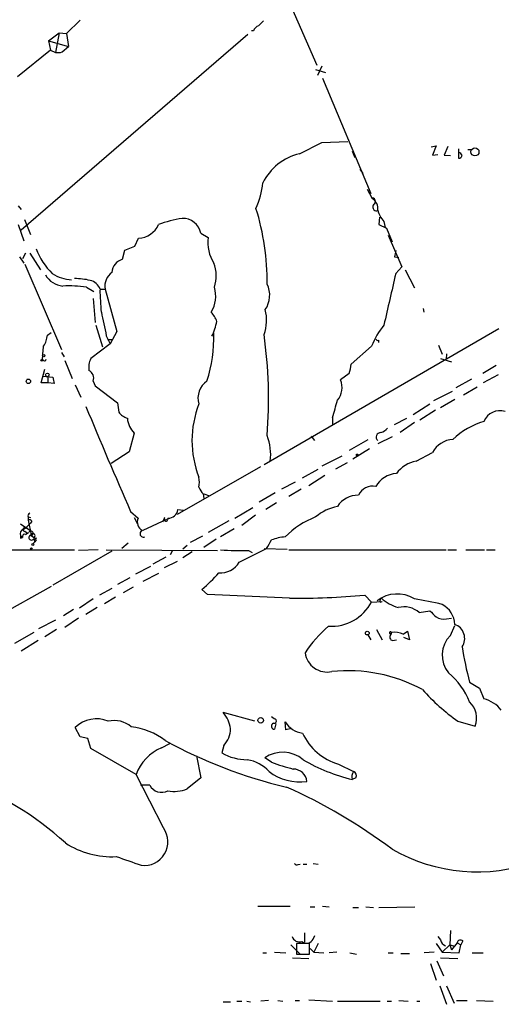
# Model space of a CAD drawing. Extents: x 3 to 972, y 834 to 1717.
# Drawn here: x 441 to 507, y 1491 to 1625 of the extents above; entities that cross this region are included whole.
import ezdxf

# ---------------------------------------------------------------- set-up
doc = ezdxf.new("R2010")
doc.units = 0
doc.header["$MEASUREMENT"] = 0
doc.layers.add('MAIN', color=5, linetype='CONTINUOUS')

msp = doc.modelspace()

# ---------------------------------------------------------------- linework, layer by layer
at = {"layer": 'MAIN'}
for p, q in [((472.0167, 1641.5741), (481.838, 1619.2221)), ((449.58, 1625.3181), (447.7173, 1623.5401)), ((445.262, 1622.5241), (446.7013, 1623.6248)), ((446.7013, 1623.6248), (446.1933, 1620.9154)), ((446.7013, 1623.6248), (447.7173, 1623.5401)), ((447.7173, 1623.5401), (447.9713, 1621.7621)), ((473.202, 1623.8788), (472.948, 1623.8788)), ((472.44, 1623.3708), (441.5367, 1596.7008)), ((445.262, 1622.5241), (445.516, 1621.2541)), ((445.262, 1622.5241), (447.9713, 1621.7621)), ((445.516, 1621.2541), (441.0287, 1617.6134)), ((445.516, 1621.2541), (446.1933, 1620.9154)), ((447.1247, 1621.0001), (447.9713, 1621.7621)), ((481.6687, 1618.6294), (483.0233, 1618.2061)), ((482.5153, 1619.0528), (481.9227, 1617.7828)), ((482.6, 1617.4441), (489.204, 1601.6961)), ((482.5153, 1608.6388), (486.0713, 1608.8081)), ((479.4673, 1607.1148), (482.5153, 1608.6388)), ((486.664, 1607.4534), (487.0027, 1606.6068)), ((497.4167, 1608.0461), (498.094, 1608.2154)), ((498.094, 1608.2154), (497.586, 1606.9454)), ((499.7027, 1608.1308), (499.1947, 1606.9454)), ((501.142, 1607.7921), (501.142, 1606.5221)), ((502.412, 1607.7074), (503.0047, 1607.7074)), ((497.586, 1606.9454), (498.348, 1607.0301)), ((499.1947, 1606.9454), (500.0413, 1606.8608)), ((487.68, 1604.9981), (488.1033, 1604.4054)), ((488.696, 1602.2888), (489.3733, 1601.0188)), ((441.1133, 1600.0028), (441.5367, 1599.4948)), ((441.96, 1598.1401), (442.8067, 1596.1081)), ((490.3893, 1598.4788), (490.3047, 1597.4628)), ((441.1133, 1597.4628), (441.8753, 1595.2614)), ((490.3047, 1597.4628), (491.3207, 1596.9548)), ((490.982, 1597.8861), (491.1513, 1597.0394)), ((491.3207, 1596.9548), (492.0827, 1595.0921)), ((457.0307, 1594.4994), (457.5387, 1595.6001)), ((466.0053, 1596.2774), (467.0213, 1595.6848)), ((491.5747, 1596.0234), (493.4373, 1591.7054)), ((455.3373, 1592.7214), (455.676, 1593.9914)), ((455.676, 1593.9914), (457.0307, 1594.4994)), ((441.2827, 1593.0601), (441.8753, 1592.2134)), ((442.1293, 1593.5681), (441.706, 1592.8061)), ((442.722, 1593.5681), (444.1613, 1591.2821)), ((492.4213, 1593.0601), (493.014, 1592.9754)), ((442.0447, 1592.0441), (447.04, 1580.4448)), ((493.4373, 1591.7054), (492.5907, 1590.7741)), ((493.8607, 1591.2821), (495.1307, 1588.8268)), ((450.4267, 1588.9114), (451.4427, 1588.3188)), ((452.2893, 1588.6574), (452.9667, 1588.6574)), ((452.9667, 1588.6574), (454.5753, 1582.9001)), ((451.358, 1587.3874), (451.612, 1584.0854)), ((496.316, 1586.0328), (496.4007, 1585.5248)), ((451.6967, 1583.7468), (452.628, 1580.7834)), ((506.6453, 1583.2388), (474.6413, 1564.6968)), ((445.0927, 1582.3921), (445.6007, 1582.7308)), ((453.136, 1582.3074), (453.644, 1581.2068)), ((454.5753, 1582.9001), (453.644, 1581.2068)), ((453.644, 1581.2068), (451.0193, 1579.1748)), ((453.3053, 1581.7994), (453.898, 1581.7994)), ((489.2887, 1580.8681), (486.4947, 1578.4128)), ((490.22, 1581.7148), (490.22, 1581.3761)), ((498.4327, 1581.0374), (498.9407, 1579.7674)), ((447.04, 1580.0214), (447.3787, 1579.4288)), ((498.6867, 1579.1748), (500.2107, 1578.7514)), ((499.5333, 1579.8521), (499.4487, 1579.0901)), ((444.5847, 1578.9208), (444.4153, 1579.0054)), ((447.4633, 1578.9208), (448.4793, 1576.4654)), ((506.3067, 1578.2434), (504.444, 1577.1428)), ((444.246, 1575.8728), (444.754, 1577.7354)), ((444.5, 1576.8041), (445.8547, 1576.6348)), ((445.1773, 1576.7194), (445.1773, 1575.8728)), ((486.2407, 1577.1428), (485.0553, 1576.2961)), ((506.5607, 1576.9734), (504.5287, 1575.8728)), ((445.1773, 1575.8728), (444.246, 1575.8728)), ((446.024, 1575.7881), (445.1773, 1575.8728)), ((448.9027, 1575.6188), (449.6647, 1573.9254)), ((451.358, 1576.1268), (451.612, 1575.4494)), ((451.612, 1575.4494), (454.66, 1573.1634)), ((502.92, 1576.3808), (500.8033, 1575.1954)), ((503.682, 1575.2801), (501.8193, 1574.1794)), ((500.2953, 1574.6874), (497.7553, 1573.4174)), ((454.66, 1573.1634), (454.8293, 1571.8934)), ((494.9613, 1571.5548), (497.2473, 1572.9941)), ((500.634, 1573.5868), (498.6867, 1572.4861)), ((483.9547, 1571.1314), (483.9547, 1570.1154)), ((498.0093, 1572.1474), (495.8927, 1570.7928)), ((492.4213, 1570.2001), (494.1147, 1571.0468)), ((495.1307, 1570.4541), (493.1833, 1569.0994)), ((456.946, 1569.0148), (456.2687, 1566.4748)), ((481.076, 1568.5914), (481.4993, 1567.9988)), ((492.0827, 1568.5068), (490.1353, 1567.5754)), ((488.7807, 1568.0834), (486.2407, 1566.6441)), ((456.2687, 1566.4748), (453.8133, 1564.8661)), ((485.2247, 1565.8821), (482.5153, 1564.5274)), ((489.0347, 1566.8981), (486.7487, 1565.4588)), ((495.3847, 1565.2048), (497.586, 1566.3901)), ((474.1333, 1564.4428), (462.788, 1557.9234)), ((485.9867, 1564.9508), (484.378, 1564.1041)), ((479.8907, 1562.9188), (482.0073, 1564.1041)), ((482.9387, 1563.2574), (480.7373, 1561.8181)), ((478.8747, 1562.3261), (477.012, 1561.3948)), ((466.344, 1560.7174), (466.4287, 1560.1248)), ((466.4287, 1560.7174), (467.1907, 1560.4634)), ((476.1653, 1560.8868), (473.964, 1559.6168)), ((479.7213, 1561.3948), (478.028, 1560.3788)), ((476.3347, 1559.5321), (474.8953, 1558.6008)), ((456.438, 1558.3468), (457.454, 1557.4154)), ((462.8727, 1558.6008), (463.6347, 1558.5161)), ((470.662, 1557.4154), (473.1173, 1558.8548)), ((473.456, 1557.8388), (471.5933, 1556.3994)), ((441.452, 1556.6534), (442.722, 1555.8068)), ((442.468, 1557.5848), (442.8067, 1557.5001)), ((442.468, 1557.5848), (442.468, 1557.1614)), ((442.468, 1557.1614), (442.8913, 1555.1294)), ((442.976, 1556.9921), (442.8067, 1556.7381)), ((456.946, 1557.5001), (457.3693, 1556.6534)), ((461.3487, 1557.2461), (458.1313, 1555.7221)), ((460.8407, 1556.9074), (461.0947, 1557.5001)), ((469.8153, 1557.0768), (467.0213, 1555.4681)), ((441.452, 1555.0448), (441.706, 1554.7908)), ((442.0447, 1555.6374), (442.3833, 1555.3834)), ((442.1293, 1555.2141), (442.3833, 1555.3834)), ((442.3833, 1555.3834), (442.5527, 1555.4681)), ((470.5773, 1555.9761), (468.7147, 1554.8754)), ((441.452, 1554.7061), (441.706, 1554.7908)), ((443.3993, 1554.1981), (443.1453, 1553.9441)), ((443.23, 1554.7908), (443.6533, 1554.7061)), ((443.23, 1554.6214), (443.3993, 1554.1981)), ((443.5687, 1554.4521), (443.3993, 1554.1981)), ((456.0993, 1554.0288), (455.2527, 1553.2668)), ((464.1427, 1553.6901), (463.55, 1553.1821)), ((466.2593, 1554.9601), (464.566, 1554.1134)), ((468.122, 1554.5368), (466.4287, 1553.4361)), ((436.7953, 1553.0974), (448.818, 1553.0974)), ((453.898, 1552.9281), (445.8547, 1548.2714)), ((452.0353, 1553.0974), (449.326, 1553.0128)), ((453.136, 1553.0974), (468.2913, 1553.0128)), ((462.1107, 1552.9281), (461.8567, 1552.4201)), ((464.82, 1552.8434), (463.55, 1551.9968)), ((471.2547, 1551.4041), (474.98, 1553.2668)), ((472.5247, 1553.0128), (473.0327, 1552.7588)), ((474.6413, 1553.2668), (477.774, 1553.1821)), ((478.028, 1553.0974), (499.4487, 1553.0974)), ((499.7027, 1553.0974), (500.888, 1553.0974)), ((502.158, 1553.0974), (504.698, 1553.0974)), ((504.952, 1553.0974), (506.1373, 1553.0974)), ((461.264, 1552.0814), (459.486, 1551.1501)), ((462.788, 1551.4888), (461.01, 1550.6421)), ((459.1473, 1550.8114), (457.1153, 1549.7954)), ((460.248, 1549.8801), (458.1313, 1548.7794)), ((456.3533, 1549.2874), (454.66, 1548.3561)), ((445.6007, 1548.1021), (438.15, 1543.9534)), ((453.898, 1547.8481), (452.2047, 1546.9168)), ((456.7767, 1548.0174), (455.422, 1547.2554)), ((466.9367, 1547.0014), (466.1747, 1547.6788)), ((478.1127, 1546.4934), (466.9367, 1547.0014)), ((451.358, 1546.4088), (449.4953, 1545.1388)), ((454.406, 1546.6628), (452.882, 1545.7314)), ((489.2887, 1545.9854), (488.3573, 1546.9168)), ((489.2887, 1545.9854), (490.728, 1546.0701)), ((490.474, 1545.9854), (490.728, 1546.0701)), ((448.6487, 1544.9694), (447.294, 1544.1228)), ((451.866, 1545.2234), (450.342, 1544.2921)), ((495.808, 1544.5461), (497.2473, 1544.8001)), ((446.1933, 1543.5301), (443.9073, 1542.3448)), ((449.326, 1543.7841), (447.4633, 1542.5141)), ((499.5333, 1543.6994), (500.2107, 1543.7841)), ((443.23, 1541.8368), (440.6053, 1540.3128)), ((446.3627, 1542.2601), (444.754, 1541.2441)), ((489.966, 1542.2601), (490.728, 1540.8208)), ((491.744, 1541.7521), (491.9133, 1541.4981)), ((491.998, 1541.8368), (491.9133, 1541.4981)), ((493.6067, 1541.5828), (494.1993, 1542.0061)), ((494.1993, 1542.0061), (494.4533, 1540.8208)), ((500.0413, 1541.4134), (500.634, 1542.7681)), ((443.8227, 1540.7361), (441.5367, 1539.2968)), ((488.7807, 1541.4981), (489.204, 1540.8208)), ((492.1673, 1540.7361), (492.6753, 1540.8208)), ((494.4533, 1540.8208), (493.6913, 1541.1594)), ((502.666, 1535.0634), (504.0207, 1534.2168)), ((504.0207, 1534.2168), (504.6133, 1532.7774)), ((473.3713, 1529.7294), (469.0533, 1530.9148)), ((475.996, 1530.0681), (475.6573, 1530.3221)), ((477.6047, 1528.5441), (477.52, 1529.6448)), ((501.0573, 1529.7294), (503.428, 1529.0521)), ((449.58, 1527.6128), (448.9027, 1528.8828)), ((476.25, 1529.3908), (476.0807, 1528.6288)), ((478.3667, 1528.7134), (477.6047, 1528.5441)), ((450.596, 1527.3588), (449.58, 1527.6128)), ((451.0193, 1526.0041), (450.596, 1527.3588)), ((457.2, 1522.4481), (451.0193, 1526.0041)), ((460.6713, 1526.0888), (461.772, 1526.6814)), ((469.138, 1526.4274), (468.884, 1525.4114)), ((465.4127, 1524.9881), (466.0053, 1522.0248)), ((475.6573, 1524.1414), (474.726, 1524.7341)), ((484.8013, 1523.8874), (486.8333, 1522.8714)), ((460.9253, 1515.1668), (457.2, 1522.4481)), ((466.0053, 1522.0248), (464.1427, 1520.5008)), ((487.172, 1522.0248), (486.664, 1521.7708)), ((459.0627, 1521.0088), (457.7927, 1521.0088)), ((479.298, 1510.1714), (479.552, 1510.2561)), ((479.9753, 1510.2561), (480.4833, 1510.2561)), ((481.33, 1510.3408), (482.0073, 1510.2561)), ((473.7947, 1504.4988), (478.1973, 1504.4988)), ((480.9067, 1504.4141), (481.584, 1504.4141)), ((482.6, 1504.4988), (483.5313, 1504.4141)), ((486.7487, 1504.3294), (487.5107, 1504.3294)), ((488.5267, 1504.4141), (489.5427, 1504.3294)), ((490.3047, 1504.3294), (495.2153, 1504.4141)), ((480.1447, 1500.8581), (480.1447, 1499.5881)), ((481.33, 1500.0114), (481.584, 1500.5194)), ((498.348, 1500.3501), (498.6867, 1499.9268)), ((500.0413, 1501.1968), (499.9567, 1499.2494)), ((478.282, 1499.2494), (479.552, 1497.9794)), ((480.822, 1499.4188), (479.044, 1499.4188)), ((479.044, 1499.4188), (479.044, 1497.9794)), ((480.822, 1497.9794), (480.822, 1499.4188)), ((480.9067, 1498.7414), (481.4147, 1498.2334)), ((482.0073, 1499.4188), (481.4147, 1498.2334)), ((498.094, 1499.4188), (498.9407, 1498.2334)), ((499.9567, 1499.2494), (498.9407, 1498.2334)), ((499.9567, 1499.2494), (500.4647, 1499.0801)), ((499.9567, 1499.2494), (500.2107, 1498.5721)), ((500.9727, 1499.5034), (500.2107, 1498.5721)), ((500.9727, 1499.5034), (501.4807, 1499.2494)), ((501.2267, 1498.1488), (501.4807, 1499.2494)), ((501.7347, 1499.7574), (501.4807, 1499.2494)), ((474.472, 1498.1488), (474.98, 1498.1488)), ((476.0807, 1498.2334), (477.6047, 1498.1488)), ((478.536, 1497.4714), (480.7373, 1497.3868)), ((479.044, 1497.9794), (480.822, 1497.9794)), ((481.4147, 1498.2334), (482.7693, 1498.1488)), ((484.5473, 1498.2334), (483.5313, 1498.1488)), ((486.3253, 1498.1488), (487.2567, 1497.9794)), ((491.5747, 1498.1488), (492.252, 1498.1488)), ((493.268, 1498.0641), (494.4533, 1498.0641)), ((497.84, 1498.2334), (496.4853, 1498.1488)), ((498.6867, 1497.4714), (501.0573, 1497.3868)), ((498.9407, 1498.2334), (501.2267, 1498.1488)), ((503.0047, 1498.1488), (504.5287, 1498.1488)), ((497.332, 1496.7094), (498.094, 1494.4234)), ((498.1787, 1497.0481), (499.11, 1495.0161)), ((498.602, 1493.6614), (499.5333, 1491.1214)), ((499.5333, 1493.6614), (500.5493, 1491.2908)), ((469.0533, 1491.4601), (470.0693, 1491.4601)), ((470.916, 1491.5448), (471.5933, 1491.5448)), ((472.2707, 1491.5448), (472.7787, 1491.4601)), ((475.234, 1491.6294), (474.218, 1491.5448)), ((476.504, 1491.6294), (477.1813, 1491.5448)), ((478.8747, 1491.6294), (479.4673, 1491.6294)), ((480.7373, 1491.7141), (483.9547, 1491.5448)), ((484.632, 1491.5448), (490.474, 1491.5448)), ((491.4053, 1491.5448), (491.998, 1491.5448)), ((493.014, 1491.6294), (494.284, 1491.5448)), ((495.4693, 1491.5448), (495.8927, 1491.5448)), ((500.888, 1491.6294), (502.3273, 1491.6294)), ((503.5973, 1491.6294), (505.8833, 1491.5448))]:
    msp.add_line(p, q, dxfattribs=at)
for centre, radius in [((503.3896, 1607.3731), 0.5539), ((444.6058, 1579.577), 0.1496), ((444.3306, 1578.942), 0.1058), ((445.0926, 1576.9565), 0.2517), ((442.5103, 1576.0845), 0.2993), ((487.3413, 1566.0515), 0.1197), ((443.103, 1553.8171), 0.1338), ((442.9124, 1553.2668), 0.1058), ((488.7113, 1541.7445), 0.2558), ((474.1841, 1529.848), 0.3759)]:
    msp.add_circle(centre, radius, dxfattribs=at)
for centre, radius, start, end in [((643.5554, 1455.5324), 239.4974, 134.881196, 135.110362), ((474.1757, 1623.5824), 1.0178, 106.930557, 163.069443), ((446.4049, 1623.7514), 2.8439, 265.732946, 284.661219), ((481.1541, 1599.8725), 7.4362, 103.110987, 153.973531), ((501.0256, 1606.6279), 0.6664, 20.455419, 79.941222), ((501.2098, 1606.9707), 0.4537, 261.405541, 345.982133), ((462.3997, 1604.5136), 12.1507, 336.477274, 353.487186), ((488.6283, 1599.6811), 1.5312, 349.805602, 60.885426), ((489.3311, 1600.6378), 0.4826, 307.862488, 74.754253), ((441.2523, 1589.6232), 33.8136, 359.511312, 17.274412), ((489.9824, 1599.8563), 0.5353, 131.561534, 277.330805), ((493.3896, 1600.2209), 3.3538, 193.990251, 224.120529), ((466.145, 1581.5893), 16.9335, 99.105258, 110.380015), ((463.535, 1595.793), 2.5174, 11.094336, 91.58659), ((457.4059, 1598.695), 3.0977, 272.457015, 336.560729), ((472.1128, 1594.9831), 5.1396, 172.153046, 212.608164), ((452.4881, 1597.5495), 9.5414, 200.803019, 225.243304), ((455.8744, 1590.8151), 1.9806, 105.735182, 176.285798), ((704.1568, 1551.1383), 215.8457, 168.571561, 168.80077), ((463.3909, 1590.4486), 4.7337, 341.050232, 21.889517), ((447.4541, 1592.0674), 2.9966, 209.215061, 265.314163), ((448.7316, 1595.4634), 5.5462, 237.724907, 266.517491), ((448.7109, 1580.2575), 9.8399, 76.93839, 89.376365), ((455.2496, 1589.06), 2.3181, 125.664671, 190.001537), ((1546.5506, 1345.8022), 1082.0549, 166.9150723, 167.2968004), ((448.013, 1573.7066), 15.3952, 80.979797, 92.992464), ((450.5749, 1588.065), 1.8138, 19.062264, 78.558735), ((330.1179, 1580.2541), 122.4543, 2.466898, 3.89528), ((463.9307, 1587.6838), 4.1242, 328.433453, 17.316814), ((471.9397, 1587.8185), 3.4735, 325.745832, 25.883404), ((469.1141, 1584.4508), 5.8691, 340.346176, 13.926856), ((1257.1416, 1753.2398), 821.975, 191.773252, 192.0024365), ((463.8029, 1582.4761), 4.7495, 21.99384, 39.934081), ((458.7302, 1586.285), 9.6915, 335.219079, 347.908009), ((500.4511, 1576.2395), 12.084, 141.591885, 157.478174), ((442.0434, 1582.5619), 3.054, 326.316176, 356.812781), ((448.796, 1582.0323), 18.9972, 341.88885, 1.851548), ((410.9885, 1573.6171), 64.2664, 355.590573, 7.92397), ((490.093, 1581.8841), 0.2117, 180, 306.875312), ((-21.1501, 1622.2845), 467.5727, 354.68903, 354.918226), ((453.3061, 1577.9893), 2.5758, 152.597325, 189.456471), ((444.7117, 1579.0901), 0.2116, 233.124688, 0), ((482.2695, 1578.5974), 4.2292, 339.882861, 357.498325), ((657.5853, 1618.5306), 215.8358, 191.192712, 191.421926), ((450.198, 1576.4908), 1.2158, 342.578502, 62.18505), ((442.4257, 1576.7231), 0.3651, 249.64416, 290.35584), ((468.4532, 1573.8045), 2.8208, 124.585831, 196.695937), ((482.6569, 1575.2304), 2.6245, 318.812637, 23.957391), ((1387.0645, 1963.2814), 1014.9077, 202.6367991, 203.5148421), ((478.597, 1567.9987), 13.7828, 158.750076, 201.249537), ((453.0249, 1581.25), 32.5429, 341.884632, 346.226585), ((456.6917, 1573.2479), 2.3029, 216.027922, 252.90349), ((506.8134, 1569.6843), 2.3921, 73.519625, 156.885067), ((459.069, 1571.2172), 3.059, 183.193233, 226.051642), ((507.9211, 1560.0433), 11.0852, 107.361517, 132.866188), ((468.3331, 1566.0938), 7.2099, 352.917269, 20.987246), ((490.5566, 1568.4685), 0.6309, 89.809287, 228.109307), ((489.6412, 1571.5691), 2.6346, 290.380163, 314.566345), ((500.6669, 1564.6329), 3.5468, 94.639685, 150.301604), ((496.1654, 1560.9415), 4.3342, 100.37709, 143.6343), ((492.9621, 1559.9765), 3.5466, 94.638466, 150.305014), ((463.0856, 1562.3261), 2.7504, 345.743974, 14.256026), ((489.4332, 1559.6663), 2.1151, 77.768832, 155.360326), ((468.2204, 1562.5657), 2.6338, 200.372473, 224.567756), ((487.4551, 1557.1723), 3.3762, 89.056414, 146.737305), ((485.9533, 1552.5336), 6.6236, 101.506721, 130.305745), ((442.8624, 1557.7051), 0.4123, 109.907128, 196.962769), ((461.5697, 1558.7231), 1.3087, 267.735987, 354.637909), ((439.5751, 1559.583), 4.3054, 300.97106, 318.641313), ((442.6374, 1556.8229), 0.3785, 26.551512, 116.585359), ((458.7305, 1556.9118), 1.3722, 158.46996, 240.111143), ((461.2741, 1557.2965), 0.2714, 131.384551, 25.988996), ((485.9833, 1546.4472), 11.9441, 111.175893, 135.119059), ((442.0447, 1555.2987), 0.6448, 113.197424, 203.189256), ((526.1019, 1554.8754), 84.6501, 179.885341, 180.114592), ((442.0306, 1554.8895), 0.3393, 73.087238, 196.912762), ((442.0447, 1555.8914), 0.254, 90, 270), ((442.8384, 1555.3517), 0.3085, 264.102776, 157.833017), ((442.9203, 1554.7818), 0.3488, 94.769098, 332.619432), ((442.0004, 1553.222), 1.9932, 38.108952, 66.138207), ((443.1453, 1555.0448), 0.2677, 288.441716, 161.578587), ((458.1819, 1555.2851), 0.4574, 107.191134, 296.402598), ((179.0017, 1723.1797), 341.2822, 330.141067, 330.370256), ((478.1422, 1547.8274), 7.0754, 95.045013, 110.560879), ((471.5086, 1593.088), 40.0881, 266.003586, 271.452414), ((468.6597, 1553.0101), 3.0518, 266.261231, 328.247361), ((451.9144, 1564.2251), 21.8434, 310.756152, 319.243848), ((492.7742, 1542.6127), 4.4681, 58.169285, 127.556473), ((478.6542, 1657.5414), 111.0493, 269.720613, 275.012696), ((483.8029, 1548.8721), 6.199, 266.705889, 332.246066), ((490.8128, 1546.1547), 0.3787, 116.585347, 206.551521), ((494.6766, 1551.0609), 6.0934, 228.554104, 253.336331), ((489.6023, 1508.8608), 37.9528, 75.755932, 81.624203), ((497.4022, 1542.8015), 3.2346, 2.407919, 61.599189), ((493.7337, 1542.186), 3.1421, 48.68765, 104.83322), ((709.3455, 1756.0515), 299.354, 224.885395, 225.114578), ((499.11, 1545.5058), 1.8553, 236.796436, 283.188356), ((499.9552, 1541.0178), 2.0361, 326.344273, 70.525625), ((494.0721, 1530.0512), 16.5067, 130.068404, 146.994234), ((491.871, 1541.7944), 0.1339, 18.462013, 198.421413), ((492.3822, 1539.0485), 2.8146, 64.211519, 97.845386), ((492.2379, 1541.183), 0.4524, 135.850821, 261.022765), ((502.6853, 1538.7349), 3.7637, 134.628619, 219.647692), ((483.2397, 1539.4786), 3.0418, 188.237189, 281.958991), ((541.2577, 1545.7079), 40.0328, 188.357161, 195.420111), ((486.059, 1515.1797), 21.4352, 61.669192, 95.861373), ((493.3637, 1528.6556), 10.0106, 21.682266, 50.0826), ((518.0845, 1553.6156), 29.3339, 221.842495, 234.516952), ((500.5112, 1530.1179), 3.1054, 339.927674, 46.062023), ((503.5709, 1528.55), 4.354, 38.381543, 76.148231), ((466.1213, 1528.2264), 3.978, 7.032117, 42.518233), ((451.7813, 1525.9405), 4.1162, 66.99478, 134.373019), ((454.1944, 1526.216), 3.6043, 49.761308, 102.895723), ((476.0867, 1529.0703), 0.4415, 113.411623, 269.221396), ((476.0195, 1529.7623), 0.3066, 249.336791, 94.394407), ((480.2351, 1531.2624), 3.1604, 210.785605, 263.743894), ((455.2946, 1519.1448), 9.8991, 53.525079, 82.873404), ((466.8281, 1528.7011), 3.2412, 315.452497, 0.21743), ((492.0356, 1582.6932), 63.5782, 240.965992, 256.958999), ((486.7915, 1531.1608), 7.5407, 203.774865, 254.696901), ((462.9904, 1520.4023), 6.1412, 112.18689, 160.541231), ((477.1832, 1521.1473), 4.3478, 50.044935, 124.413774), ((472.3493, 1531.3929), 6.9128, 239.914731, 270.04973), ((471.549, 1519.4611), 5.0834, 42.134411, 80.87344), ((483.9427, 1545.3252), 22.7465, 248.638557, 256.469055), ((492.4763, 1545.7313), 24.6554, 239.533866, 256.364663), ((479.5199, 1528.3664), 6.917, 232.600294, 278.006164), ((478.5983, 1521.3144), 1.8958, 6.128597, 89.323012), ((487.8536, 1522.1511), 1.2489, 144.7791, 197.728418), ((486.5793, 1522.2787), 0.6448, 336.810744, 66.802576), ((418.8351, 1481.6241), 42.6304, 47.65987, 70.00982), ((460.6653, 1521.8358), 1.8033, 207.295383, 298.2192), ((462.4234, 1524.5795), 4.4263, 258.196809, 292.856949), ((446.888, 1451.9248), 75.4075, 53.177378, 65.891571), ((458.3052, 1513.2845), 3.2262, 262.378247, 35.693757), ((453.8295, 1522.6775), 11.4246, 236.645015, 273.317868), ((503.6753, 1532.3891), 23.2043, 240.027195, 290.076392), ((752.5115, 2357.3364), 897.0179, 250.59551, 250.8246909), ((479.1287, 1510.5101), 0.3787, 206.558284, 296.558284), ((479.4831, 1500.7205), 1.0963, 199.747341, 287.129241), ((480.4305, 1500.4612), 1.0058, 231.616882, 333.432401), ((499.9425, 1500.2371), 1.2936, 193.879402, 243.434949), ((501.4195, 1499.433), 0.4523, 45.824085, 171.045813)]:
    msp.add_arc(centre, radius, start, end, dxfattribs=at)

doc.saveas('drawing.dxf')
